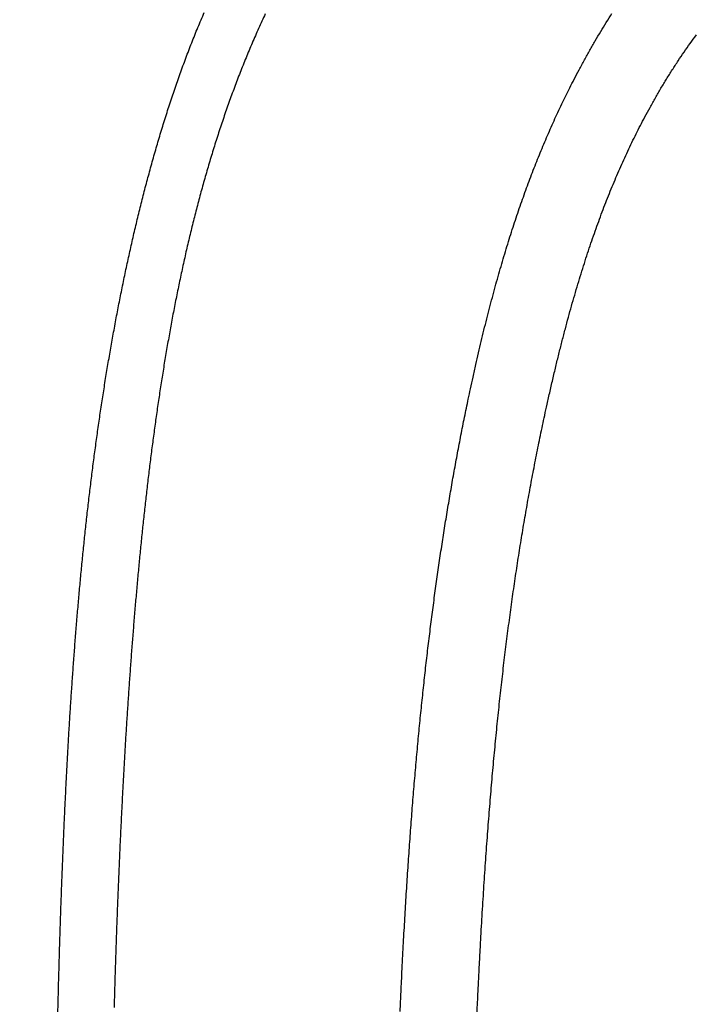
# Model space of a CAD drawing. Units: millimetres. Extents: x -1188 to 4, y 0 to 840.
# Drawn here: x -1044 to -1032, y 398 to 415 of the extents above; entities that cross this region are included whole.
import ezdxf

# ---------------------------------------------------------------- set-up
doc = ezdxf.new("R2010")
doc.units = ezdxf.units.MM
doc.header["$LTSCALE"] = 4
doc.layers.get('0').update_dxf_attribs({"lineweight": 25})
doc.layers.add('1', color=4, linetype='Continuous', lineweight=15)
doc.styles.get("Standard").update_dxf_attribs({"font": 'txt.shx', "bigfont": 'extfont.shx'})
doc.dimstyles.new('FURUNO$0', dxfattribs={"dimtxt": 3, "dimasz": 2.5, "dimexe": 1, "dimexo": 1, "dimgap": 1.5, "dimtad": 3, "dimdec": 5, "dimdsep": 46, "dimtxsty": 'Standard', "dimblk": 'OPEN30', "dimcen": 0, "dimclrd": 256, "dimclre": 256, "dimclrt": 4, "dimadec": 4, "dimazin": 2, "dimtm": 1e-09, "dimtfac": 0.8, "dimtdec": 5, "dimtmove": 0, "dimatfit": 0, "dimldrblk": 'OPEN30', "dimfxl": 0, "dimtvp": 1, "dimtolj": 1, "dimlwd": -1, "dimlwe": -1, "dimarcsym": 0})

# ---------------------------------------------------------------- blocks, each defined once
blk = doc.blocks.new('_Open30')
at = {"color": 0, "lineweight": -2}
for p, q in [((-1, 0.2679), (0, 0)), ((0, 0), (-1, -0.2679)), ((0, 0), (-1, 0))]:
    blk.add_line(p, q, dxfattribs=at)
blk = doc.blocks.new('*D24')
at = {"layer": '1'}
for p, q in [((-1029.7, 438.298), (-1081.396, 438.298)), ((-1077.396, 430.298), (-1077.396, 213.298)), ((-1029.7, 205.298), (-1081.396, 205.298))]:
    blk.add_line(p, q, dxfattribs=at)
at = {"layer": 'Defpoints', "color": 0}
for p in [(-1025.7, 438.298), (-1077.396, 205.298), (-1025.7, 205.298)]:
    blk.add_point(p, dxfattribs=at)
at = {"layer": '1', "xscale": 8, "yscale": 8, "zscale": 8}
for p, rotation in [((-1077.396, 438.298), 90), ((-1077.396, 205.298), 270)]:
    blk.add_blockref('_Open30', p, dxfattribs=dict(at, rotation=rotation))
at = {"layer": '1', "insert": (-1088.396, 321.798), "char_height": 10, "attachment_point": 5, "rotation": 90}
blk.add_mtext('\\A1;233', dxfattribs=at)
blk = doc.blocks.new('*D25')
at = {"layer": '1'}
for p, q in [((-1054.5, 402.197), (-1054.5, 467.269)), ((-821.5, 416.854), (-821.5, 467.269)), ((-829.5, 463.269), (-1046.5, 463.269))]:
    blk.add_line(p, q, dxfattribs=at)
at = {"layer": 'Defpoints', "color": 0}
for p in [(-1054.5, 463.269), (-821.5, 412.854), (-1054.5, 398.197)]:
    blk.add_point(p, dxfattribs=at)
at = {"layer": '1', "xscale": 8, "yscale": 8, "zscale": 8, "rotation": 180}
blk.add_blockref('_Open30', (-1054.5, 463.269), dxfattribs=at)
at = {"layer": '1', "xscale": 8, "yscale": 8, "zscale": 8}
blk.add_blockref('_Open30', (-821.5, 463.269), dxfattribs=at)
at = {"layer": '1', "insert": (-938, 474.269), "char_height": 10, "attachment_point": 5}
blk.add_mtext('\\A1;233', dxfattribs=at)

msp = doc.modelspace()

# ---------------------------------------------------------------- linework, layer by layer
at = {"linetype": 'Continuous'}
for points in [[(-1042.02998, 373.021, -0.000000001), (-1042.02998, 372.51298)], [(-1042.02998, 375.05307, -0.000000001), (-1042.02998, 374.54505)], [(-1043.02998, 333.88682, -0.000000001), (-1043.02998, 333.50568)], [(-1043.02998, 350.27587, -0.000000001), (-1043.02998, 349.89473)], [(-1043.02998, 347.98902, -0.000000001), (-1043.02998, 347.60788)], [(-1043.02998, 337.69823, -0.000000001), (-1043.02998, 337.31709)], [(-1043.02998, 344.9399, -0.000000001), (-1043.02998, 344.55876)], [(-1043.02998, 338.84165, -0.000000001), (-1043.02998, 338.46051)], [(-1042.02999, 338.98381, 0.000000002), (-1042.02999, 338.47579)], [(-1042.02999, 333.90363, 0.000000002), (-1042.02999, 333.39561)], [(-1001.67706, 423.62138, -0.000000005), (-1002.63798, 423.62138)], [(-1043.02999, 364.37807, -0.000000003), (-1043.02999, 363.99693)], [(-986.30239, 423.62138, 0.000000009), (-987.2633, 423.62138)], [(-1043.02999, 367.04606, -0.000000004), (-1043.02999, 366.66491)], [(-833.97003, 331.95641, 0.000000003), (-833.97003, 332.2248)], [(-984.38055, 423.62137, 0.000000011), (-985.34147, 423.62138)], [(-1008.40348, 423.62139, -0.000000011), (-1009.36437, 423.62139)], [(-1043.02999, 368.95176, -0.000000005), (-1043.02999, 368.57062)], [(-981.4978, 423.62137, 0.000000014), (-982.45872, 423.62137)], [(-1012.24715, 423.62139, -0.000000016), (-1013.20757, 423.62139, -0.000000017), (-1014.16898, 423.62139, -0.000000019), (-1015.13185, 423.62139, -0.000000019), (-1016.09082, 423.62139, -0.000000019), (-1017.04405, 423.6214, -0.000000023), (-1018.01265, 423.6214, -0.00000003), (-1019.00387, 423.6214, -0.000000023), (-1019.93448, 423.6214), (-1020.77581, 423.6214, -0.000000038), (-1021.85632, 423.6214, -0.000000073), (-1023.52054, 423.62141, -0.000000036), (-1025.69998, 423.62141)], [(-1028.55982, 339.68281, -0.000001269), (-1028.55962, 340.45029, -0.00000103), (-1028.55942, 341.21778, -0.000000761), (-1028.55922, 341.98526, -0.000000522), (-1028.55901, 342.75275, -0.000000253), (-1028.55881, 343.52024, -0.000000014), (-1028.5586, 344.28772, 0.000000255), (-1028.5584, 345.05521, 0.000000494), (-1028.5582, 345.8227, 0.000000763), (-1028.558, 346.5902, 0.000001002), (-1028.5578, 347.35769, 0.000001271), (-1028.55761, 348.12518, 0.00000151), (-1028.55743, 348.89268, 0.000001779), (-1028.55725, 349.66017, 0.000002018), (-1028.55707, 350.42767, 0.000002287)], [(-1043.02999, 373.14431, -0.000000007), (-1043.02999, 372.76317)], [(-969.00587, 423.62136, 0.000000033), (-969.96679, 423.62136, 0.000000034), (-970.92771, 423.62136, 0.000000033), (-971.88863, 423.62136, 0.00000003), (-972.84955, 423.62136, 0.000000028), (-973.81046, 423.62136, 0.000000026), (-974.77138, 423.62137, 0.000000025), (-975.7323, 423.62137, 0.000000023), (-976.69321, 423.62137, 0.000000021), (-977.65413, 423.62137, 0.00000002), (-978.61505, 423.62137, 0.000000018), (-979.57597, 423.62137)], [(-833.97003, 333.02661, -0.000000005), (-833.97003, 333.29274)], [(-1037.06396, 324.33429, 0.000001324), (-1037.06257, 325.86927, 0.00000137), (-1037.06119, 327.40425, 0.000001325), (-1037.05981, 328.93923, 0.000001175), (-1037.05844, 330.47421, 0.000001065), (-1037.05708, 332.00919, 0.000000966), (-1037.05573, 333.54417, 0.000000872), (-1037.05438, 335.07915, 0.000000759), (-1037.05303, 336.61413, 0.000000661), (-1037.05169, 338.14911, 0.000000552), (-1037.05035, 339.68409, 0.000000455), (-1037.04901, 341.21907, 0.000000345), (-1037.04767, 342.75405, 0.000000248), (-1037.04634, 344.28903, 0.000000138), (-1037.04501, 345.824, 0.000000041), (-1037.04367, 347.35898, -0.000000068), (-1037.04234, 348.89396, -0.000000166), (-1037.041, 350.42894, -0.000000275), (-1037.03967, 351.96392, -0.000000373), (-1037.03833, 353.4989, -0.000000482), (-1037.03698, 355.03389, -0.000000579), (-1037.03563, 356.56886, -0.000000688), (-1037.03428, 358.10378, -0.000000787), (-1037.03293, 359.63881, -0.000000899), (-1037.03156, 361.17399, -0.000000992), (-1037.03019, 362.70877, -0.000001091), (-1037.02882, 364.24296, -0.000001203), (-1037.02743, 365.77873, -0.000001353), (-1037.02604, 367.31681, -0.000001395), (-1037.02464, 368.84868, -0.00000137), (-1037.02324, 370.37139, -0.000001659), (-1037.0218, 371.91864, -0.000002194), (-1037.02032, 373.50203, -0.000001671), (-1037.01893, 374.98859, -0.0000004), (-1037.01766, 376.33254, -0.000002691), (-1037.016, 378.05855, -0.000005082), (-1037.01341, 380.717, -0.000002513), (-1037.00998, 384.19846, -0.000001308)], [(-1043.02999, 376.95572, -0.000000011), (-1043.02999, 376.57458)], [(-1043.03001, 384.1974), (-1043.03, 383.81626, -0.000000019), (-1043.03, 383.43512), (-1043.03, 383.05398), (-1043.03, 382.67283), (-1043.03, 382.29169), (-1043.03, 381.91055), (-1043.03, 381.52941, -0.000000016), (-1043.03, 381.14827), (-1043.03, 380.76713), (-1043.03, 380.38599), (-1043.03, 380.00485), (-1043.03, 379.6237), (-1043.03, 379.24256, -0.000000013), (-1043.03, 378.86142), (-1043.03, 378.48028), (-1043.03, 378.09914), (-1043.02999, 377.718, -0.000000012), (-1043.02999, 377.33686)], [(-993.13726, 418.73057, -0.000004511), (-994.45804, 418.73072, -0.000004036), (-995.77884, 418.7309, -0.000003615), (-997.09962, 418.73109, -0.00000314), (-998.42038, 418.73129, -0.000002719), (-999.74124, 418.73151, -0.000002241), (-1001.06225, 418.73174, -0.000001823), (-1002.38292, 418.73198, -0.000001359), (-1003.7031, 418.73223, -0.000000924), (-1005.02465, 418.73248, -0.000000402), (-1006.34821, 418.73273, -0.000000042), (-1007.66644, 418.73297, 0.000000251), (-1008.9768, 418.73322, 0.000000917), (-1010.30829, 418.73346, 0.000002028), (-1011.6709, 418.73369, 0.000001565), (-1012.95021, 418.73391, -0.000000215), (-1014.10678, 418.7341, 0.000003655), (-1015.59219, 418.73431, 0.000008242), (-1017.88013, 418.73457, 0.000004151), (-1020.87641, 418.73488, 0.000002095)], [(-1035.66428, 332.00827, 0.000001681), (-1035.66341, 333.54324, 0.000001516), (-1035.66255, 335.07821, 0.000001318), (-1035.66169, 336.61318, 0.000001145), (-1035.66084, 338.14816, 0.000000953), (-1035.66, 339.68313, 0.000000782), (-1035.65916, 341.2181, 0.000000588), (-1035.65833, 342.75307, 0.000000417), (-1035.65749, 344.28805, 0.000000224), (-1035.65666, 345.82302, 0.000000052), (-1035.65583, 347.35799, -0.000000141), (-1035.65499, 348.89296, -0.000000312), (-1035.65416, 350.42794, -0.000000506), (-1035.65332, 351.96291, -0.000000677), (-1035.65247, 353.49788, -0.000000871), (-1035.65162, 355.03287, -0.000001042), (-1035.65076, 356.56783, -0.000001233), (-1035.6499, 358.10275, -0.000001407), (-1035.64902, 359.63777, -0.000001606), (-1035.64814, 361.17295, -0.00000177), (-1035.64724, 362.70772, -0.000001943), (-1035.64633, 364.24191, -0.000002142), (-1035.6454, 365.77767, -0.000002405), (-1035.64446, 367.31575, -0.000002479), (-1035.64351, 368.84761, -0.000002433), (-1035.64255, 370.37032, -0.000002945), (-1035.64155, 371.91756, -0.000003891), (-1035.6405, 373.50094, -0.000002964), (-1035.63951, 374.9875, -0.000000712), (-1035.6386, 376.33145, -0.00000477), (-1035.63738, 378.05745, -0.000009003), (-1035.63543, 380.71589, -0.000004451), (-1035.63283, 384.19734, -0.000002317)], [(-1020.1215, 420.88027, -0.000003852), (-1019.36676, 420.88018, -0.000003947), (-1018.61203, 420.88008, -0.000003855), (-1017.8573, 420.87997, -0.00000355), (-1017.10257, 420.87985, -0.000003325), (-1016.34783, 420.87973, -0.000003122), (-1015.5931, 420.87959, -0.00000293), (-1014.83837, 420.87944, -0.000002702), (-1014.08363, 420.87929, -0.000002502), (-1013.3289, 420.87912, -0.000002279), (-1012.57417, 420.87895, -0.000002082), (-1011.81943, 420.87878, -0.000001858), (-1011.0647, 420.8786, -0.000001659), (-1010.30997, 420.87842, -0.000001436), (-1009.55523, 420.87823, -0.000001237), (-1008.8005, 420.87803, -0.000001014), (-1008.04577, 420.87784, -0.000000815), (-1007.29103, 420.87764, -0.000000592), (-1006.5363, 420.87744, -0.000000394), (-1005.78157, 420.87724, -0.00000017), (-1005.02683, 420.87704, 0.000000028), (-1004.2721, 420.87685, 0.000000252), (-1003.51737, 420.87665, 0.00000045), (-1002.76263, 420.87645, 0.000000674), (-1002.0079, 420.87626, 0.000000872), (-1001.25317, 420.87607, 0.000001096), (-1000.49843, 420.87588, 0.000001294), (-999.7437, 420.8757, 0.000001518), (-998.98897, 420.87552, 0.000001716), (-998.23423, 420.87534, 0.000001939)], [(-883.23396, 344.41911, 0.000000025), (-883.2345, 345.04303, 0.000000035), (-883.23505, 345.67446, 0.000000046), (-883.23561, 346.31394, 0.000000056), (-883.23618, 346.96255, 0.000000069), (-883.23675, 347.62137, 0.000000075), (-883.23733, 348.28611, 0.00000008), (-883.23792, 348.95605, 0.000000096), (-883.23852, 349.64801, 0.000000118), (-883.23915, 350.36859, 0.000000105), (-883.23975, 351.05135, 0.000000092), (-883.24026, 351.63516, 0.000000113), (-883.24073, 352.17469, 0.000000106), (-883.24122, 352.73075, 0.000000097), (-883.24172, 353.29803, 0.000000126), (-883.24221, 353.86112, 0.000000148), (-883.2427, 354.42136, 0.000000158), (-883.2432, 354.98267, 0.000000169), (-883.24369, 355.5447, 0.000000186), (-883.24419, 356.10646, 0.000000201), (-883.24468, 356.66803, 0.000000216), (-883.24518, 357.22967, 0.000000229), (-883.24567, 357.79137, 0.000000245), (-883.24617, 358.35305, 0.000000259), (-883.24666, 358.9147, 0.000000274), (-883.24716, 359.47633, 0.000000288)], [(-1043.02998, 328.55085, -0.000000015), (-1043.02998, 328.16991, -0.000000026), (-1043.02998, 327.78857, -0.000000044), (-1043.02998, 327.40666, -0.000000053), (-1043.02999, 327.02629, -0.000000056), (-1043.02999, 326.64819, -0.000000105), (-1043.02999, 326.26401, -0.000000202), (-1043.02999, 325.87084, -0.000000144), (-1043.02999, 325.50172, 0.000000052), (-1043.02999, 325.16802, -0.000000353), (-1043.02999, 324.73944, -0.000000869), (-1043.03, 324.07933, -0.000000441), (-1043.03001, 323.21486, -0.00000022)], [(-832.9705, 342.49519, -0.00000001), (-832.97049, 342.27387, -0.000000013), (-832.97048, 342.05255)], [(-824.64126, 363.72678, -0.00000114), (-824.64039, 365.6359, -0.000000904), (-824.63952, 367.53375, -0.000000631), (-824.63865, 369.41874, -0.000000382), (-824.63779, 371.29017, -0.00000009), (-824.63693, 373.14597, 0.000000167), (-824.63608, 374.98455, 0.000000458), (-824.63525, 376.80309, 0.000000757), (-824.63444, 378.60219, 0.000001139), (-824.63364, 380.37933, 0.000001372)], [(-970.73263, 415.25527, 0.000002473), (-969.9358, 415.25579, 0.00000215), (-969.13897, 415.25632, 0.000001865), (-968.34215, 415.25685, 0.000001542), (-967.54532, 415.25738, 0.000001257), (-966.74849, 415.25792, 0.000000934), (-965.95167, 415.25846, 0.000000649), (-965.15485, 415.259, 0.000000326), (-964.35803, 415.25954, 0.000000041), (-963.5612, 415.26009, -0.000000282), (-962.76439, 415.26063, -0.000000567), (-961.96757, 415.26116, -0.00000089), (-961.17075, 415.2617, -0.000001175), (-960.37394, 415.26223, -0.000001498), (-959.57712, 415.26276, -0.000001783)], [(-970.72954, 415.71796, 0.000002473), (-969.93266, 415.71848, 0.00000215), (-969.13577, 415.719, 0.000001865), (-968.33889, 415.71953, 0.000001543), (-967.542, 415.72007, 0.000001257), (-966.74512, 415.7206, 0.000000935), (-965.94823, 415.72115, 0.000000649), (-965.15135, 415.72169, 0.000000327), (-964.35447, 415.72223, 0.000000041), (-963.55758, 415.72277, -0.000000281), (-962.7607, 415.72331, -0.000000566), (-961.96381, 415.72385, -0.000000888), (-961.16693, 415.72439, -0.000001174), (-960.37004, 415.72492, -0.000001496), (-959.57316, 415.72544, -0.000001782)], [(-833.97003, 364.89787, 0.000000019), (-833.97003, 365.16705, 0.000000017), (-833.97003, 365.43513, 0.000000016), (-833.97004, 365.70234, 0.000000014), (-833.97004, 365.96886)], [(-832.97056, 344.04442, 0.000000012), (-832.97055, 343.8231)], [(-833.97004, 334.35135, -0.000000015), (-833.97004, 334.61451, -0.000000017), (-833.97004, 334.87709, -0.000000019), (-833.97004, 335.13905, -0.000000021), (-833.97004, 335.40041, -0.000000023), (-833.97004, 335.6611, -0.000000025), (-833.97004, 335.92115, -0.000000027), (-833.97004, 336.1805, -0.000000029), (-833.97004, 336.43922, -0.000000031), (-833.97004, 336.69734, -0.000000033), (-833.97005, 336.95486, -0.000000036), (-833.97005, 337.21172, -0.000000038), (-833.97005, 337.46801, -0.00000004), (-833.97005, 337.72373, -0.000000042), (-833.97005, 337.97866, -0.000000044), (-833.97005, 338.23269, -0.000000047), (-833.97005, 338.48678, -0.00000005), (-833.97005, 338.74124, -0.00000005), (-833.97005, 338.99235, -0.000000049), (-833.97005, 339.23878, -0.000000058), (-833.97005, 339.49533, -0.000000067), (-833.97005, 339.77579, -0.000000064), (-833.97005, 340.06806, -0.000000071), (-833.97005, 340.35854, -0.000000076), (-833.97005, 340.64687, -0.00000007), (-833.97005, 340.93497, -0.000000066), (-833.97005, 341.22271, -0.000000065), (-833.97005, 341.50957, -0.000000064), (-833.97005, 341.79562, -0.000000061), (-833.97005, 342.08095, -0.000000059), (-833.97005, 342.36559, -0.000000057), (-833.97005, 342.64947, -0.000000055), (-833.97005, 342.93264, -0.000000052), (-833.97005, 343.21506, -0.00000005), (-833.97005, 343.49678, -0.000000048), (-833.97005, 343.77776, -0.000000046), (-833.97005, 344.05803, -0.000000044), (-833.97004, 344.33756, -0.000000042), (-833.97004, 344.61639, -0.000000039), (-833.97004, 344.89449, -0.000000037), (-833.97004, 345.17189, -0.000000035), (-833.97004, 345.44855, -0.000000033), (-833.97004, 345.72452, -0.00000003), (-833.97004, 345.99977, -0.000000028), (-833.97004, 346.27431, -0.000000025), (-833.97004, 346.54814)], [(-883.22184, 330.58476, -0.000000341), (-883.2223, 331.09704, -0.000000323), (-883.22275, 331.61111, -0.000000307), (-883.22321, 332.12709, -0.000000289), (-883.22366, 332.64528, -0.000000273), (-883.22412, 333.1658, -0.000000256), (-883.22458, 333.68895, -0.00000024), (-883.22504, 334.21484, -0.000000223), (-883.22551, 334.74381, -0.000000208), (-883.22598, 335.27594, -0.000000191), (-883.22645, 335.81158, -0.000000177), (-883.22692, 336.35082, -0.00000016), (-883.22739, 336.89403, -0.000000146), (-883.22787, 337.44127, -0.000000131), (-883.22835, 337.99296, -0.000000117), (-883.22884, 338.54914, -0.000000102), (-883.22933, 339.11024, -0.000000088), (-883.22982, 339.67632, -0.000000074), (-883.23032, 340.24782, -0.000000061), (-883.23082, 340.82479, -0.000000047), (-883.23133, 341.40771, -0.000000035), (-883.23185, 341.99662)], [(-884.62544, 349.22967, 0.000000023), (-884.62564, 349.60024, 0.000000035), (-884.62584, 349.97406, 0.000000045), (-884.62604, 350.35095, 0.000000056), (-884.62624, 350.73106, 0.000000066), (-884.62644, 351.11511, 0.000000079), (-884.62665, 351.50362, 0.000000085), (-884.62686, 351.89365, 0.000000089), (-884.62706, 352.2845, 0.000000108), (-884.62728, 352.6875, 0.000000135), (-884.6275, 353.10687, 0.000000114), (-884.62771, 353.49766, 0.000000088), (-884.62788, 353.81862, 0.000000114), (-884.62804, 354.10848, 0.000000126), (-884.6282, 354.41013, 0.000000132), (-884.62836, 354.72057, 0.000000197), (-884.62853, 355.02988, 0.000000249)], [(-1042.02984, 384.1974), (-1042.02989, 383.68938, 0.000005772), (-1042.02993, 383.18136, 0.000006277), (-1042.02996, 382.67334, 0.000005784), (-1042.02997, 382.16532, 0.000004167), (-1042.02998, 381.6573, 0.000002917), (-1042.02998, 381.14928, 0.000001717), (-1042.02998, 380.64126, 0.000000861), (-1042.02998, 380.13324, 0.000000132), (-1042.02998, 379.62523, -0.000000135), (-1042.02998, 379.11721), (-1042.02998, 378.60919, 0.000000033), (-1042.02998, 378.10117), (-1042.02998, 377.59316)], [(-833.97003, 347.09368, -0.000000018), (-833.97003, 347.3654)], [(-833.97002, 330.06242, 0.000000018), (-833.97002, 330.33467)], [(-832.97053, 378.35138, 0.000000019), (-832.97054, 378.13002, 0.000000028), (-832.97055, 377.90866, 0.000000036), (-832.97057, 377.6873, 0.000000045), (-832.97058, 377.46595, 0.000000052), (-832.97059, 377.24459, 0.00000006), (-832.9706, 377.02323, 0.000000067), (-832.97061, 376.80188, 0.000000074), (-832.97062, 376.58053, 0.00000008), (-832.97063, 376.35917, 0.000000087), (-832.97064, 376.13782, 0.000000093), (-832.97065, 375.91647, 0.0000001), (-832.97066, 375.69512, 0.000000105)], [(-833.97002, 351.35754, 0.000000023), (-833.97001, 351.61818, 0.000000026), (-833.97001, 351.87813, 0.000000028), (-833.97001, 352.13741, 0.000000031), (-833.97001, 352.396, 0.000000034), (-833.97001, 352.65393, 0.000000037), (-833.97001, 352.91116, 0.000000039), (-833.97001, 353.16774, 0.000000043), (-833.97001, 353.42363, 0.000000045), (-833.97001, 353.67886, 0.000000048), (-833.97001, 353.93339, 0.000000051), (-833.97001, 354.1873, 0.000000054), (-833.97001, 354.44059, 0.000000057), (-833.97001, 354.69306, 0.00000006), (-833.97, 354.94462, 0.000000063), (-833.97, 355.19617, 0.000000068), (-833.97, 355.448, 0.000000069), (-833.97, 355.69662, 0.000000068), (-833.97, 355.9408, 0.000000078), (-833.97, 356.19443, 0.000000084), (-833.97, 356.47077, 0.000000072), (-833.97, 356.76034, 0.000000066), (-833.97, 357.05197, 0.000000066), (-833.97, 357.34312, 0.000000064), (-833.97, 357.63328, 0.000000063), (-833.97001, 357.92254, 0.000000062), (-833.97001, 358.21099, 0.00000006), (-833.97001, 358.49866, 0.000000058), (-833.97001, 358.78548, 0.000000057), (-833.97001, 359.0715, 0.000000055), (-833.97001, 359.35669, 0.000000054), (-833.97001, 359.6411, 0.000000052), (-833.97001, 359.92469, 0.000000051), (-833.97001, 360.2075, 0.000000049), (-833.97001, 360.4895, 0.000000047), (-833.97001, 360.77073, 0.000000046), (-833.97001, 361.05117, 0.000000044), (-833.97001, 361.33084, 0.000000042), (-833.97002, 361.60973, 0.000000041), (-833.97002, 361.88786, 0.000000039), (-833.97002, 362.16521, 0.000000037), (-833.97002, 362.44182, 0.000000036), (-833.97002, 362.71767, 0.000000034), (-833.97002, 362.99277, 0.000000032), (-833.97002, 363.26711, 0.00000003), (-833.97002, 363.54073, 0.000000029), (-833.97003, 363.8136, 0.000000027), (-833.97003, 364.08574, 0.000000025), (-833.97003, 364.35712, 0.000000023), (-833.97003, 364.62784)], [(-832.97077, 349.35613, 0.000000088), (-832.97076, 349.13481, 0.000000085), (-832.97075, 348.91349, 0.000000082), (-832.97074, 348.69216, 0.000000079), (-832.97073, 348.47084, 0.000000076), (-832.97073, 348.24952, 0.000000073), (-832.97072, 348.0282, 0.00000007), (-832.97071, 347.80687, 0.000000067), (-832.9707, 347.58555, 0.000000063), (-832.97069, 347.36423, 0.00000006), (-832.97068, 347.14291, 0.000000057), (-832.97068, 346.92159, 0.000000054), (-832.97067, 346.70026, 0.000000051), (-832.97066, 346.47894, 0.000000048), (-832.97065, 346.25762, 0.000000044), (-832.97064, 346.0363, 0.000000041), (-832.97063, 345.81498, 0.000000038), (-832.97062, 345.59366, 0.000000035), (-832.97061, 345.37234, 0.000000031), (-832.9706, 345.15102, 0.000000028), (-832.9706, 344.9297, 0.000000025), (-832.97059, 344.70838, 0.000000022), (-832.97058, 344.48706, 0.000000019), (-832.97057, 344.26574)], [(-833.97, 323.08405, 0.000000067), (-833.97, 323.36915, 0.000000068), (-833.97, 323.65377, 0.000000067), (-833.97, 323.93794, 0.000000065), (-833.97, 324.22162, 0.000000062), (-833.97, 324.50483, 0.00000006), (-833.97001, 324.78754, 0.000000059), (-833.97001, 325.06978, 0.000000056), (-833.97001, 325.35152, 0.000000055), (-833.97001, 325.63278, 0.000000052), (-833.97001, 325.91352, 0.000000051), (-833.97001, 326.19378, 0.000000048), (-833.97001, 326.47352, 0.000000046), (-833.97001, 326.75275, 0.000000044), (-833.97001, 327.03147, 0.000000042), (-833.97001, 327.30968, 0.00000004), (-833.97001, 327.58735, 0.000000038), (-833.97001, 327.86451, 0.000000036), (-833.97001, 328.14113, 0.000000034), (-833.97001, 328.41724, 0.000000032), (-833.97001, 328.69279, 0.00000003), (-833.97002, 328.96781, 0.000000027), (-833.97002, 329.24228, 0.000000025), (-833.97002, 329.51622, 0.000000023), (-833.97002, 329.78959)], [(-970.93799, 415.23532, 0.000003154), (-969.9418, 415.23595, 0.000002666), (-968.94561, 415.23658, 0.000002234), (-967.94941, 415.23722, 0.000001746), (-966.95322, 415.23787, 0.000001314), (-965.95702, 415.23852, 0.000000826), (-964.96083, 415.23918, 0.000000394), (-963.96463, 415.23984, -0.000000094), (-962.96844, 415.24049, -0.000000526), (-961.97224, 415.24114, -0.000001014), (-960.97605, 415.24179, -0.000001446), (-959.97986, 415.24243, -0.000001933), (-958.98366, 415.24306, -0.000002366)], [(-832.97047, 341.83123, -0.000000019), (-832.97046, 341.60991, -0.000000022), (-832.97045, 341.3886, -0.000000026), (-832.97044, 341.16728, -0.000000029), (-832.97043, 340.94596, -0.000000032), (-832.97042, 340.72464, -0.000000035), (-832.97042, 340.50333, -0.000000038), (-832.97041, 340.28201, -0.000000041), (-832.9704, 340.06069, -0.000000044), (-832.97039, 339.83937, -0.000000047), (-832.97038, 339.61806, -0.00000005), (-832.97037, 339.39674, -0.000000053), (-832.97036, 339.17542, -0.000000056), (-832.97035, 338.95411, -0.000000058), (-832.97035, 338.73279, -0.000000062), (-832.97034, 338.51148, -0.000000064), (-832.97033, 338.29016, -0.000000067), (-832.97032, 338.06884, -0.00000007), (-832.97031, 337.84753, -0.000000073), (-832.9703, 337.62621, -0.000000075), (-832.9703, 337.4049, -0.000000078), (-832.97029, 337.18358, -0.000000081), (-832.97028, 336.96227, -0.000000084)], [(-833.97006, 370.3931, -0.000000023), (-833.97006, 370.64729, -0.000000026), (-833.97007, 370.90081, -0.000000028), (-833.97007, 371.15363)], [(-884.62213, 342.98494, -0.000000215), (-884.62231, 343.31538, -0.000000199), (-884.62248, 343.64732, -0.000000185), (-884.62266, 343.98079, -0.00000017), (-884.62284, 344.31593, -0.000000156), (-884.62302, 344.65277, -0.000000141), (-884.6232, 344.99146, -0.000000128), (-884.62338, 345.332, -0.000000113), (-884.62356, 345.67458, -0.000000101), (-884.62374, 346.01919, -0.000000087), (-884.62393, 346.36602, -0.000000074), (-884.62411, 346.71505, -0.00000006), (-884.6243, 347.06649, -0.000000048), (-884.62449, 347.42032, -0.000000035), (-884.62468, 347.77674)], [(-832.97006, 329.21632, -0.000000103), (-832.97006, 328.99501, -0.000000082), (-832.97005, 328.7737, -0.000000057), (-832.97005, 328.55239, -0.000000023), (-832.97005, 328.33108)], [(-832.97044, 380.12228, -0.000000044), (-832.97045, 379.90091, -0.000000048), (-832.97046, 379.67955, -0.000000044), (-832.97048, 379.45818, -0.000000028), (-832.97049, 379.23682)], [(-833.97007, 371.40595, -0.000000032), (-833.97007, 371.65789, -0.000000035), (-833.97007, 371.90933, -0.000000037), (-833.97007, 372.16005, -0.00000004), (-833.97007, 372.41011, -0.000000042), (-833.97007, 372.65951, -0.000000045), (-833.97008, 372.90828, -0.000000047), (-833.97008, 373.15639, -0.00000005), (-833.97008, 373.40388, -0.000000053), (-833.97008, 373.65071, -0.000000055), (-833.97008, 373.89693, -0.000000058), (-833.97008, 374.14251, -0.00000006), (-833.97008, 374.38748, -0.000000063), (-833.97008, 374.63181, -0.000000066), (-833.97008, 374.87554, -0.000000068), (-833.97008, 375.11864, -0.000000071), (-833.97008, 375.36115, -0.000000074), (-833.97008, 375.60304, -0.000000076), (-833.97008, 375.84434, -0.000000079), (-833.97008, 376.08503, -0.000000082), (-833.97008, 376.32514, -0.000000085), (-833.97008, 376.56465, -0.000000088), (-833.97008, 376.80358, -0.000000091)], [(-1042.02999, 331.36354, -0.000000064), (-1042.02999, 330.85546, -0.000000132), (-1042.02999, 330.3475, -0.00000023), (-1042.02999, 329.83975, -0.000000324), (-1042.02999, 329.33147, -0.000000436), (-1042.02999, 328.82242, -0.000000493), (-1042.03, 328.31543, -0.000000518), (-1042.03, 327.81148, -0.0000007), (-1042.03001, 327.2994, -0.000001021)], [(-833.97007, 379.62626, -0.000000035), (-833.97007, 379.82935, -0.000000169)], [(-833.97007, 380.48731, -0.000000151), (-833.97006, 381.00804, -0.00000008)], [(-1042.03003, 326.28336, -0.000000118), (-1042.03004, 325.83857, -0.000001389)], [(-832.97004, 328.10977, 0.000000064), (-832.97004, 327.88846, 0.000000115), (-832.97003, 327.66715, 0.000000183), (-832.97003, 327.44584, 0.000000251), (-832.97002, 327.22453, 0.00000034), (-832.97002, 327.00322, 0.000000427), (-832.97001, 326.78191, 0.000000537), (-832.97001, 326.56061, 0.000000649), (-832.97, 326.3393, 0.000000791), (-832.96999, 326.11796, 0.000000919), (-832.96998, 325.89668, 0.000001067), (-832.96997, 325.67548, 0.000001251), (-832.96996, 325.45406, 0.00000151), (-832.96995, 325.2323, 0.000001615), (-832.96994, 325.01144, 0.000001626), (-832.96992, 324.79191, 0.000002155), (-832.96991, 324.56883, 0.000003145)], [(-1029.214, 341.98552, 0.000000243), (-1029.2142, 341.21803, 0.000000512), (-1029.21441, 340.45055, 0.00000075), (-1029.21461, 339.68306, 0.000001018), (-1029.2148, 338.91558, 0.000001256), (-1029.21499, 338.14809, 0.000001525)], [(-1029.21239, 348.12542, -0.000001783), (-1029.21258, 347.35793, -0.000001515), (-1029.21278, 346.59044, -0.000001277), (-1029.21298, 345.82296, -0.000001008), (-1029.21318, 345.05547, -0.00000077), (-1029.21338, 344.28798, -0.000000502), (-1029.21359, 343.52049, -0.000000264), (-1029.2138, 342.75301)], [(-1028.55879, 372.68542, 0.00001054), (-1028.55928, 373.45278, 0.000008273), (-1028.55979, 374.21983, 0.000005983), (-1028.56032, 374.98767, 0.000003059), (-1028.56085, 375.75666, 0.000001028), (-1028.56138, 376.52255, -0.000000618), (-1028.5619, 377.28385, -0.00000419), (-1028.56241, 378.05743, -0.000010142), (-1028.5629, 378.84909, -0.000007841), (-1028.56335, 379.59234, 0.000001445), (-1028.56374, 380.26429, -0.000019016), (-1028.56413, 381.12728, -0.000043456), (-1028.56454, 382.45654, -0.000021911), (-1028.56497, 384.19734, -0.000011038)], [(-1029.21978, 384.19734), (-1029.21967, 383.42985, 0.000022194), (-1029.21949, 382.66237, 0.000023301), (-1029.21923, 381.89488, 0.000022221), (-1029.21892, 381.12739, 0.000018676), (-1029.21855, 380.35991, 0.000016055), (-1029.21814, 379.59242, 0.000013689), (-1029.21768, 378.82493, 0.000011459), (-1029.2172, 378.05744, 0.000008795), (-1029.21669, 377.28996, 0.000006464), (-1029.21617, 376.52247, 0.00000387), (-1029.21563, 375.75498, 0.000001572), (-1029.2151, 374.98749, -0.000001018), (-1029.21457, 374.22001, -0.000003353), (-1029.21406, 373.45252, -0.000006028), (-1029.21357, 372.68503, -0.000008243), (-1029.21311, 371.91754, -0.000010561)], [(-1042.93178, 397.53328, -0.000158111), (-1042.92814, 397.67977, -0.000162023), (-1042.9244, 397.82627, -0.000165601), (-1042.92057, 397.97277, -0.00016976), (-1042.91663, 398.11928, -0.000173561), (-1042.91259, 398.26578, -0.000177979), (-1042.90845, 398.41229, -0.000182014), (-1042.90419, 398.55881, -0.0001867), (-1042.89983, 398.70532, -0.000190979), (-1042.89535, 398.85184, -0.000195947), (-1042.89075, 398.99835, -0.00020048), (-1042.88603, 399.14488, -0.00020574), (-1042.88119, 399.2914, -0.000210537), (-1042.87623, 399.43792, -0.000216102), (-1042.87113, 399.58445, -0.000221173), (-1042.8659, 399.73097, -0.000227053), (-1042.86054, 399.8775, -0.00023241), (-1042.85504, 400.02403, -0.000238617), (-1042.84939, 400.17055, -0.00024427), (-1042.84361, 400.31708, -0.000250817), (-1042.83766, 400.4636, -0.000256772), (-1042.83157, 400.61013, -0.00026366), (-1042.82532, 400.75665, -0.000269911), (-1042.81891, 400.90317, -0.000277129), (-1042.81233, 401.04969, -0.000283668), (-1042.80559, 401.1962, -0.000291204), (-1042.79866, 401.34271, -0.000298021), (-1042.79157, 401.48921, -0.000305864), (-1042.78428, 401.63571, -0.000312949), (-1042.77682, 401.7822, -0.00032109), (-1042.76916, 401.92869, -0.000328434), (-1042.7613, 402.07517, -0.000336861), (-1042.75324, 402.22164, -0.000344454), (-1042.74498, 402.36809, -0.000353157), (-1042.73651, 402.51454, -0.00036099), (-1042.72783, 402.66098, -0.000369957), (-1042.71892, 402.8074, -0.000378021), (-1042.70979, 402.95382, -0.000387243), (-1042.70042, 403.10021, -0.000395528), (-1042.69082, 403.24659, -0.000404993), (-1042.68098, 403.39296, -0.00041349), (-1042.6709, 403.53931, -0.000423187), (-1042.66056, 403.68563, -0.000431886), (-1042.64997, 403.83194, -0.000441806), (-1042.63911, 403.97823, -0.000450698), (-1042.62799, 404.1245, -0.000460828), (-1042.61659, 404.27074, -0.000469903), (-1042.60491, 404.41695, -0.000480235), (-1042.59295, 404.56315, -0.000489483), (-1042.5807, 404.70931, -0.000500004), (-1042.56815, 404.85544, -0.000509416), (-1042.5553, 405.00155, -0.000520115), (-1042.54214, 405.14762, -0.000529681), (-1042.52867, 405.29366, -0.000540548), (-1042.51487, 405.43967, -0.000550258), (-1042.50076, 405.58564, -0.00056128), (-1042.4863, 405.73158, -0.000571124), (-1042.47152, 405.87747, -0.000582291), (-1042.45639, 406.02332, -0.000592259), (-1042.44091, 406.16914, -0.000603558), (-1042.42507, 406.31491, -0.000613639), (-1042.40887, 406.46063, -0.00062506), (-1042.3923, 406.60631, -0.000635243), (-1042.37536, 406.75194, -0.000646773), (-1042.35803, 406.89752, -0.000657048), (-1042.34032, 407.04305, -0.000668675), (-1042.32221, 407.18852, -0.00067903), (-1042.30371, 407.33394, -0.000690742), (-1042.28479, 407.4793, -0.000701166), (-1042.26547, 407.62461, -0.000712949), (-1042.24572, 407.76985, -0.000723431), (-1042.22556, 407.91503, -0.000735273), (-1042.20495, 408.06015, -0.0007458), (-1042.18392, 408.2052, -0.000757687), (-1042.16243, 408.35018, -0.000768251), (-1042.1405, 408.4951, -0.000780181), (-1042.11811, 408.63994, -0.000790842), (-1042.09526, 408.78471, -0.00080295), (-1042.07193, 408.9294, -0.000813846), (-1042.04813, 409.07402, -0.00082631), (-1042.02384, 409.21855, -0.000837598), (-1041.99906, 409.36301, -0.000850594), (-1041.97379, 409.50738, -0.000862431), (-1041.94801, 409.65166, -0.000876137), (-1041.92171, 409.79585, -0.000888681), (-1041.89491, 409.93995, -0.000903277), (-1041.86756, 410.08396, -0.000916689), (-1041.83969, 410.22786, -0.000932357), (-1041.81127, 410.37167, -0.0009468), (-1041.7823, 410.51537, -0.000963725), (-1041.75276, 410.65896, -0.000979363), (-1041.72266, 410.80244, -0.000997731), (-1041.69197, 410.94579, -0.001014731), (-1041.66069, 411.08903, -0.00103473), (-1041.62881, 411.23214, -0.00105326), (-1041.59632, 411.37512, -0.001075081), (-1041.56319, 411.51796, -0.00109531), (-1041.52944, 411.66066, -0.001119144), (-1041.49503, 411.8032, -0.001141244), (-1041.45997, 411.9456, -0.001167286), (-1041.42422, 412.08783, -0.001191429), (-1041.38779, 412.22989, -0.001219872), (-1041.35064, 412.37177, -0.001246232), (-1041.31279, 412.51347, -0.001277273), (-1041.27419, 412.65497, -0.001306024), (-1041.23484, 412.79628, -0.001339859), (-1041.19471, 412.93736, -0.001371173), (-1041.15381, 413.07823, -0.001407996), (-1041.11208, 413.21887, -0.001442047), (-1041.06955, 413.35926, -0.001482055), (-1041.02614, 413.4994, -0.001519007), (-1040.98189, 413.63928, -0.001562377), (-1040.93673, 413.77888, -0.00160241), (-1040.89067, 413.91819, -0.001649379), (-1040.84365, 414.05719, -0.001692496), (-1040.79569, 414.19588, -0.001742838), (-1040.74673, 414.33423, -0.001788345), (-1040.69677, 414.47224, -0.001840735), (-1040.64575, 414.60988, -0.001887421), (-1040.59369, 414.74715, -0.00194047), (-1040.54051, 414.88402, -0.001987107), (-1040.48625, 415.02048, -0.00203945), (-1040.43082, 415.15651, -0.00208483), (-1040.37424, 415.2921, -0.002135119), (-1040.31646, 415.42723, -0.002178055)], [(-1039.22832, 415.40001, 0.002178293), (-1039.28822, 415.27067, 0.002148459), (-1039.34704, 415.14083, 0.002114694), (-1039.40473, 415.01049, 0.002084771), (-1039.46136, 414.87969, 0.002051042), (-1039.51689, 414.74842, 0.002021317), (-1039.57139, 414.61672, 0.001987948), (-1039.62481, 414.48459, 0.001958638), (-1039.67722, 414.35206, 0.001925802), (-1039.72858, 414.21914, 0.001896952), (-1039.77895, 414.08586, 0.001864596), (-1039.8283, 413.9522, 0.001836161), (-1039.87669, 413.81822, 0.00180424), (-1039.92409, 413.68389, 0.001776182), (-1039.97055, 413.54926, 0.001744662), (-1040.01604, 413.41432, 0.001716952), (-1040.06063, 413.27909, 0.001685811), (-1040.10428, 413.14358, 0.00165843), (-1040.14705, 413.0078, 0.001627651), (-1040.18891, 412.87177, 0.001600588), (-1040.22991, 412.73549, 0.001570166), (-1040.27004, 412.59897, 0.001543418), (-1040.30934, 412.46224, 0.001513357), (-1040.3478, 412.32528, 0.001486928), (-1040.38545, 412.18812, 0.001457236), (-1040.42229, 412.05076, 0.001431138), (-1040.45835, 411.91321, 0.001401834), (-1040.49363, 411.77547, 0.001376084), (-1040.52816, 411.63756, 0.001347192), (-1040.56193, 411.49948, 0.001321815), (-1040.59499, 411.36125, 0.001293366), (-1040.62732, 411.22285, 0.001268391), (-1040.65896, 411.08431, 0.00124042), (-1040.6899, 410.94563, 0.001215882), (-1040.72018, 410.80681, 0.001188432), (-1040.74979, 410.66786, 0.001164369), (-1040.77876, 410.52878, 0.001137487), (-1040.80709, 410.38959, 0.001113943), (-1040.83482, 410.25027, 0.001087679), (-1040.86193, 410.11085, 0.001064702), (-1040.88846, 409.97132, 0.00103911), (-1040.9144, 409.83168, 0.001016751), (-1040.93978, 409.69195, 0.000991889), (-1040.96461, 409.55212, 0.000970202), (-1040.9889, 409.41219, 0.000946133), (-1041.01266, 409.27218, 0.000925173), (-1041.03591, 409.13209, 0.00090196), (-1041.05865, 408.99191, 0.000881787), (-1041.08091, 408.85166, 0.000859499), (-1041.10268, 408.71132, 0.00084017), (-1041.12399, 408.57092, 0.00081887), (-1041.14484, 408.43045, 0.000800415), (-1041.16525, 408.28991, 0.000780099), (-1041.18521, 408.1493, 0.000762505), (-1041.20476, 408.00864, 0.000743147), (-1041.22388, 407.86791, 0.00072639), (-1041.24261, 407.72713, 0.000707965), (-1041.26093, 407.58629, 0.000692023), (-1041.27887, 407.4454, 0.000674504), (-1041.29643, 407.30447, 0.000659355), (-1041.31363, 407.16348, 0.000642715), (-1041.33045, 407.02245, 0.000628334), (-1041.34694, 406.88138, 0.000612547), (-1041.36307, 406.74026, 0.000598911), (-1041.37888, 406.59911, 0.000583948), (-1041.39435, 406.45792, 0.000571032), (-1041.40951, 406.31669, 0.000556867), (-1041.42434, 406.17543, 0.000544646), (-1041.43888, 406.03414, 0.000531251), (-1041.45312, 405.89282, 0.000519701), (-1041.46707, 405.75147, 0.000507048), (-1041.48072, 405.61009, 0.000496145), (-1041.49411, 405.46868, 0.000484206), (-1041.50722, 405.32725, 0.000473924), (-1041.52006, 405.1858, 0.000462672), (-1041.53264, 405.04433, 0.000452988), (-1041.54497, 404.90283, 0.000442395), (-1041.55705, 404.76131, 0.000433283), (-1041.56888, 404.61978, 0.000423321), (-1041.58048, 404.47823, 0.000414758), (-1041.59184, 404.33666, 0.0004054), (-1041.60297, 404.19508, 0.000397361), (-1041.61389, 404.05349, 0.00038858), (-1041.62457, 403.91188, 0.00038104), (-1041.63505, 403.77025, 0.000372809), (-1041.64531, 403.62862, 0.000365745), (-1041.65537, 403.48697, 0.000358037), (-1041.66523, 403.34532, 0.000351424), (-1041.67489, 403.20365, 0.000344211), (-1041.68435, 403.06198, 0.000338026), (-1041.69362, 402.92029, 0.000331282), (-1041.70271, 402.7786, 0.0003255), (-1041.71161, 402.63691, 0.000319198), (-1041.72033, 402.4952, 0.000313797), (-1041.72887, 402.35349, 0.000307911), (-1041.73724, 402.21177, 0.000302866), (-1041.74544, 402.07005, 0.000297368), (-1041.75347, 401.92832, 0.000292656), (-1041.76133, 401.78659, 0.000287521), (-1041.76903, 401.64486, 0.000283119), (-1041.77657, 401.50312, 0.000278319), (-1041.78395, 401.36137, 0.000274203), (-1041.79118, 401.21962, 0.000269713), (-1041.79826, 401.07787, 0.00026586), (-1041.80518, 400.93612, 0.000261654), (-1041.81196, 400.79436, 0.000258041), (-1041.81859, 400.6526, 0.000254092), (-1041.82507, 400.51084, 0.000250695), (-1041.83142, 400.36907, 0.000246977), (-1041.83762, 400.2273, 0.000243774), (-1041.84369, 400.08553, 0.000240261), (-1041.84961, 399.94376, 0.000237228), (-1041.85541, 399.80199, 0.000233895), (-1041.86107, 399.66021, 0.000231009), (-1041.8666, 399.51843, 0.00022783), (-1041.872, 399.37665, 0.000225068), (-1041.87728, 399.23486, 0.000222016), (-1041.88243, 399.09307, 0.000219356), (-1041.88745, 398.95129, 0.000216406), (-1041.89235, 398.8095, 0.000213824), (-1041.89714, 398.6677, 0.000210951), (-1041.9018, 398.52591, 0.000208425), (-1041.90634, 398.38411, 0.000205601), (-1041.91077, 398.24231, 0.000203109), (-1041.91508, 398.1005, 0.00020031), (-1041.91928, 397.9587, 0.000197828), (-1041.92336, 397.81689, 0.000195028), (-1041.92734, 397.67508, 0.000192534)], [(-1036.82008, 397.60485, -0.000310447), (-1036.81198, 397.78422, -0.000266377), (-1036.80398, 397.95699, -0.000348719), (-1036.795, 398.14448, -0.000421612), (-1036.78403, 398.36597, -0.000365392), (-1036.77203, 398.6011, -0.000440803), (-1036.76, 398.82758, -0.000528725), (-1036.74788, 399.04738, -0.00049206), (-1036.73541, 399.26595, -0.000468806), (-1036.7226, 399.483, -0.00049653), (-1036.70953, 399.69713, -0.000516365), (-1036.69618, 399.90862, -0.000517084), (-1036.68252, 400.1178, -0.000522301), (-1036.66858, 400.32482, -0.000532845), (-1036.65434, 400.52955, -0.000542936), (-1036.6398, 400.73217, -0.000550341), (-1036.62496, 400.93268, -0.000558999), (-1036.60982, 401.13123, -0.000567532), (-1036.59437, 401.32778, -0.000576698), (-1036.57862, 401.52249, -0.000584993), (-1036.56254, 401.71535, -0.000594057), (-1036.54616, 401.90647, -0.000602514), (-1036.52945, 402.09586, -0.000611633), (-1036.51242, 402.28364, -0.000620113), (-1036.49506, 402.46979, -0.000629216), (-1036.47738, 402.65444, -0.000637736), (-1036.45935, 402.83758, -0.000646816), (-1036.44099, 403.01932, -0.000655349), (-1036.42227, 403.19966, -0.000664379), (-1036.40322, 403.3787, -0.000672908), (-1036.3838, 403.55644, -0.000681864), (-1036.36404, 403.73299, -0.000690365), (-1036.34389, 403.90833, -0.000699222), (-1036.32339, 404.08258, -0.000707675), (-1036.3025, 404.25572, -0.000716405), (-1036.28124, 404.42786, -0.000724784), (-1036.25959, 404.59899, -0.000733358), (-1036.23754, 404.76921, -0.00074164), (-1036.21509, 404.93851, -0.000750029), (-1036.19224, 405.10699, -0.000758186), (-1036.16896, 405.27465, -0.000766359), (-1036.14527, 405.44157, -0.000774366), (-1036.12114, 405.60777, -0.00078229), (-1036.09659, 405.77331, -0.000790112), (-1036.07158, 405.93822, -0.000797761), (-1036.04612, 406.10256, -0.000805391), (-1036.02019, 406.26636, -0.000812705), (-1035.9938, 406.42967, -0.000820038), (-1035.96691, 406.59252, -0.000827083), (-1035.93955, 406.75499, -0.000834372), (-1035.91167, 406.91708, -0.000840735), (-1035.8833, 407.07886, -0.000846888), (-1035.85439, 407.24036, -0.000853961), (-1035.82496, 407.40165, -0.000862899), (-1035.79497, 407.56275, -0.000865323), (-1035.76444, 407.72369, -0.000862407), (-1035.73335, 407.88449, -0.000879908), (-1035.70165, 408.04536, -0.000918725), (-1035.66929, 408.20641, -0.000878498), (-1035.63648, 408.36701, -0.000763159), (-1035.60272, 408.52944, -0.000991521), (-1035.56441, 408.70955, -0.001286299), (-1035.5184, 408.9207, -0.001162242), (-1035.46887, 409.14277, -0.0013776), (-1035.42021, 409.35457, -0.001663693), (-1035.37202, 409.55835, -0.001571341), (-1035.32312, 409.75949, -0.001513492), (-1035.27359, 409.95788, -0.001617661), (-1035.22368, 410.15217, -0.001699849), (-1035.17333, 410.3428, -0.001718292), (-1035.12243, 410.53014, -0.001751778), (-1035.07096, 410.71445, -0.001802779), (-1035.01889, 410.89566, -0.001852773), (-1034.9662, 411.07406, -0.001893121), (-1034.91282, 411.24969, -0.001937646), (-1034.85875, 411.42279, -0.001981552), (-1034.80391, 411.59339, -0.002027128), (-1034.74831, 411.76171, -0.002069653), (-1034.69186, 411.92779, -0.00211359), (-1034.63456, 412.09183, -0.002155421), (-1034.57633, 412.25388, -0.002198435), (-1034.51716, 412.41412, -0.002240106), (-1034.45696, 412.57261, -0.002279565), (-1034.39574, 412.7295, -0.002315869), (-1034.3334, 412.88484, -0.002358152), (-1034.26991, 413.03885, -0.002405006), (-1034.20516, 413.19159, -0.002426095), (-1034.13925, 413.34303, -0.0024302), (-1034.07209, 413.49318, -0.002506959), (-1034.0033, 413.6429, -0.002625415), (-1033.93262, 413.7925, -0.002516811), (-1033.86156, 413.93927, -0.002330092), (-1033.79053, 414.0823, -0.002728182), (-1033.71349, 414.233, -0.003015858), (-1033.62474, 414.40172, -0.002709418), (-1033.52945, 414.57806, -0.003077145), (-1033.43329, 414.75035, -0.003475232), (-1033.33649, 414.91839, -0.003362519), (-1033.23821, 415.08377, -0.003323127), (-1033.13852, 415.24653, -0.00344596), (-1033.03756, 415.40618, -0.0035394)], [(-1035.44784, 397.53704, -0.000317149), (-1035.4395, 397.72049, -0.000362113), (-1035.43045, 397.9134, -0.000382801), (-1035.41994, 398.13019, -0.000391642), (-1035.40801, 398.36752, -0.000496504), (-1035.39483, 398.61924, -0.000520838), (-1035.38095, 398.87416, -0.000537538), (-1035.36684, 399.12277, -0.000578916), (-1035.35247, 399.36619, -0.000574638), (-1035.3377, 399.60678, -0.000573856), (-1035.32255, 399.84461, -0.000592601), (-1035.30704, 400.07903, -0.000609582), (-1035.29117, 400.31035, -0.000617803), (-1035.27492, 400.53871, -0.000628651), (-1035.25829, 400.7643, -0.000641153), (-1035.24128, 400.98709, -0.000654253), (-1035.22389, 401.20728, -0.000665529), (-1035.2061, 401.42487, -0.000678069), (-1035.18793, 401.64007, -0.000689965), (-1035.16934, 401.85285, -0.000702798), (-1035.15036, 402.06341, -0.000714683), (-1035.13096, 402.27174, -0.000727504), (-1035.11115, 402.47801, -0.000739537), (-1035.0909, 402.68222, -0.000752389), (-1035.07023, 402.88454, -0.000764481), (-1035.04911, 403.08496, -0.000777301), (-1035.02756, 403.28365, -0.000789433), (-1035.00555, 403.48059, -0.000802182), (-1034.98308, 403.67595, -0.000814312), (-1034.96013, 403.86972, -0.00082694), (-1034.93672, 404.06204, -0.000839027), (-1034.91281, 404.25293, -0.000851484), (-1034.88841, 404.44251, -0.000863483), (-1034.86349, 404.6308, -0.000875715), (-1034.83807, 404.81791, -0.000887578), (-1034.81211, 405.00387, -0.000899527), (-1034.78562, 405.18879, -0.000911202), (-1034.75857, 405.3727, -0.00092281), (-1034.73098, 405.5557, -0.000934254), (-1034.70279, 405.73782, -0.000945446), (-1034.67403, 405.91916, -0.000956562), (-1034.64466, 406.09976, -0.000967328), (-1034.61468, 406.2797, -0.000978225), (-1034.58406, 406.45903, -0.000988282), (-1034.55281, 406.63784, -0.000998235), (-1034.52089, 406.81617, -0.00100838), (-1034.4883, 406.99411, -0.001020003), (-1034.45501, 407.1717, -0.001026704), (-1034.42102, 407.34903, -0.001029226), (-1034.38629, 407.52616, -0.001046302), (-1034.35082, 407.70313, -0.00108251), (-1034.31455, 407.88001, -0.001054296), (-1034.27754, 408.05696, -0.000953076), (-1034.23907, 408.23712, -0.001174252), (-1034.19543, 408.43629, -0.001444369), (-1034.14343, 408.66742, -0.001297615), (-1034.08777, 408.90875, -0.001522367), (-1034.03329, 409.13756, -0.001845278), (-1033.97952, 409.35642, -0.001764235), (-1033.92514, 409.57123, -0.001716537), (-1033.8702, 409.782, -0.001845953), (-1033.81496, 409.98735, -0.001954707), (-1033.75934, 410.18787, -0.001991238), (-1033.70319, 410.38403, -0.002045653), (-1033.64646, 410.5762, -0.002119667), (-1033.5891, 410.76437, -0.002193799), (-1033.53106, 410.94894, -0.002256376), (-1033.47225, 411.13, -0.002324315), (-1033.41264, 411.30789, -0.002391222), (-1033.35213, 411.48268, -0.002460632), (-1033.29067, 411.65471, -0.002526713), (-1033.22817, 411.82403, -0.002592557), (-1033.16459, 411.99094, -0.002654697), (-1033.09981, 412.15552, -0.002722161), (-1033.03379, 412.31806, -0.002792339), (-1032.96638, 412.47867, -0.002840828), (-1032.89762, 412.63746, -0.002873999), (-1032.82738, 412.79449, -0.002966488), (-1032.75535, 412.95049, -0.003095173), (-1032.68126, 413.10576, -0.003027781), (-1032.6062, 413.25847, -0.002889407), (-1032.53037, 413.40807, -0.003251377), (-1032.44929, 413.56273, -0.003553565), (-1032.35862, 413.72991, -0.00337337), (-1032.26195, 413.90237, -0.003806471), (-1032.16318, 414.07188, -0.004190761), (-1032.06276, 414.23794, -0.004103344), (-1031.96024, 414.40123, -0.004097579), (-1031.85576, 414.56172, -0.004229002), (-1031.7494, 414.71898, -0.004334125), (-1031.64126, 414.87311, -0.004395207), (-1031.53128, 415.02395, -0.004469486)]]:
    msp.add_lwpolyline(points, format="xyb", dxfattribs=at)

# ---------------------------------------------------------------- dimensions: what is measured, and where the dimension line sits
at = {"layer": '1'}
dim = msp.add_linear_dim(base=(-1054.49996, 463.269217), p1=(-821.49997, 412.85409), p2=(-1054.49996, 398.19737), dimstyle='FURUNO$0', override={"dimscale": 4, "dimtxt": 2.5, "dimasz": 2, "dimdec": 2, "dimclrt": 256}, dxfattribs=at)
dim.commit()
dim.dimension.update_dxf_attribs({"geometry": '*D25', "text_midpoint": (-937.999965, 463.269217), "dimtype": 160})
dim = msp.add_linear_dim(base=(-1077.395967, 205.29844), p1=(-1025.69999, 438.29846), p2=(-1025.69998, 205.29844), angle=90, dimstyle='FURUNO$0', override={"dimscale": 4, "dimtxt": 2.5, "dimasz": 2, "dimdec": 2, "dimclrt": 256}, dxfattribs=at)
dim.commit()
dim.dimension.update_dxf_attribs({"geometry": '*D24', "text_midpoint": (-1077.395967, 321.79845), "dimtype": 160})

doc.saveas('drawing.dxf')
